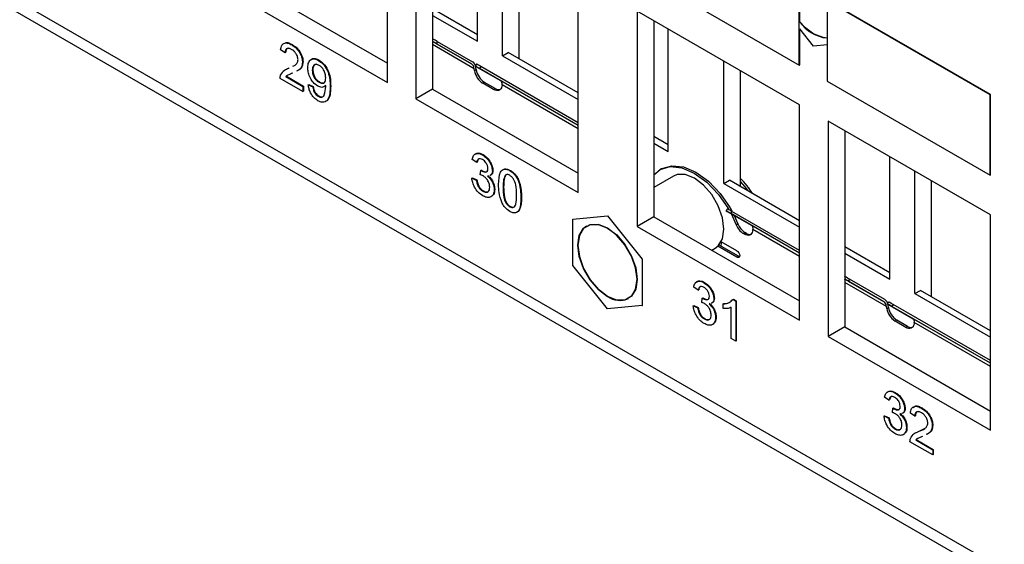
# Model space of a CAD drawing. Units: inches. Extents: x 1.2 to 32.6, y 0.7 to 21.
# Drawn here: x 18.7 to 21.2, y 15.5 to 16.9 of the extents above; entities that cross this region are included whole.
import ezdxf

# ---------------------------------------------------------------- set-up
doc = ezdxf.new("R2010")
doc.units = ezdxf.units.IN
doc.header["$MEASUREMENT"] = 0

msp = doc.modelspace()

# ---------------------------------------------------------------- linework, layer by layer
at = {"color": 7, "linetype": 'Continuous', "lineweight": 25}
for p, q in [((17.0394, 17.9036), (29.4137, 10.7601)), ((17.058, 17.8625), (29.4323, 10.719)), ((19.6832, 16.7115), (19.6832, 17.2586)), ((19.7554, 17.2169), (19.7554, 16.6699)), ((19.7976, 17.1925), (19.7976, 16.6943)), ((19.912, 16.8158), (19.912, 17.1265)), ((19.9756, 16.7791), (19.9756, 17.0898)), ((20.0179, 16.771), (20.0179, 17.0654)), ((19.3133, 16.9739), (19.6832, 16.7603)), ((20.1676, 16.4319), (20.1676, 16.979)), ((20.3154, 16.9941), (20.729, 16.7553)), ((19.271, 16.9495), (19.6832, 16.7115)), ((20.729, 16.7553), (20.729, 16.9594)), ((20.7305, 16.8653), (20.7305, 16.9602)), ((19.912, 16.8321), (19.7976, 16.8981)), ((21.2134, 16.6798), (20.7998, 16.9186)), ((20.7998, 16.9186), (20.7998, 16.7145)), ((21.2148, 16.6806), (20.8391, 16.8975)), ((19.7976, 16.8818), (19.912, 16.8158)), ((20.7298, 16.6544), (20.3175, 16.8924)), ((20.3175, 16.8924), (20.3175, 16.3453)), ((20.3598, 16.868), (20.3598, 16.3697)), ((20.3964, 16.5362), (20.3964, 16.8469)), ((20.7654, 16.8038), (20.7304, 16.8473)), ((20.7305, 16.7561), (20.7305, 16.8472)), ((19.4406, 16.8067), (19.442, 16.8075)), ((19.8101, 16.8153), (19.8077, 16.8098)), ((19.8077, 16.8098), (19.8969, 16.7583)), ((19.8101, 16.8153), (19.8994, 16.7638)), ((20.7998, 16.8068), (20.7654, 16.8038)), ((19.4236, 16.7864), (19.4122, 16.7942)), ((19.4236, 16.7864), (19.425, 16.7872)), ((19.9756, 16.7791), (19.9898, 16.7872)), ((19.9756, 16.7791), (20.1676, 16.6682)), ((20.1676, 16.6846), (19.9898, 16.7872)), ((19.4273, 16.7451), (19.4341, 16.7482)), ((19.4327, 16.7473), (19.4341, 16.7482)), ((19.4678, 16.7628), (19.4692, 16.7636)), ((19.5085, 16.7675), (19.5099, 16.7683)), ((19.9095, 16.758), (19.906, 16.7531)), ((19.9089, 16.7439), (19.9082, 16.7485)), ((19.9716, 16.7152), (19.9091, 16.7513)), ((19.9207, 16.7515), (19.9171, 16.7467)), ((20.1676, 16.609), (19.9207, 16.7515)), ((20.5378, 16.4545), (20.5378, 16.7653)), ((20.729, 16.7553), (20.7305, 16.7561)), ((19.4257, 16.7263), (19.4271, 16.7271)), ((19.4257, 16.7263), (19.4689, 16.7013)), ((19.4271, 16.7271), (19.4703, 16.7022)), ((19.4927, 16.742), (19.4941, 16.7428)), ((19.9046, 16.7415), (19.904, 16.7461)), ((19.9046, 16.7415), (19.9089, 16.7439)), ((20.1676, 16.6021), (19.9171, 16.7467)), ((20.5801, 16.4464), (20.5801, 16.7409)), ((19.4689, 16.6883), (19.4111, 16.7216)), ((19.4689, 16.7013), (19.4703, 16.7022)), ((19.4689, 16.7013), (19.4689, 16.6883)), ((19.4703, 16.7022), (19.4703, 16.6891)), ((19.4825, 16.7053), (19.4839, 16.7061)), ((19.4825, 16.7053), (19.4938, 16.7)), ((19.4839, 16.7061), (19.4952, 16.7008)), ((19.4938, 16.7), (19.4952, 16.7008)), ((19.5099, 16.7117), (19.5113, 16.7125)), ((19.538, 16.7014), (19.5394, 16.7023)), ((19.9298, 16.7116), (19.9255, 16.7092)), ((19.9529, 16.6934), (19.9255, 16.7092)), ((19.9571, 16.6958), (19.9298, 16.7116)), ((19.9744, 16.7054), (19.9738, 16.7016)), ((20.7998, 16.7145), (21.2134, 16.4757)), ((19.4689, 16.6883), (19.4703, 16.6891)), ((19.5075, 16.6764), (19.5089, 16.6773)), ((19.7976, 16.6943), (19.7554, 16.6699)), ((19.7976, 16.6943), (20.1676, 16.4807)), ((19.9529, 16.6934), (19.9571, 16.6958)), ((21.2134, 16.6798), (21.2148, 16.6806)), ((21.2134, 16.4757), (21.2134, 16.6798)), ((21.2148, 16.4765), (21.2148, 16.6806)), ((19.7554, 16.6699), (20.1676, 16.4319)), ((20.7298, 16.1074), (20.7298, 16.6544)), ((21.2141, 16.3748), (20.8019, 16.6128)), ((20.8019, 16.6128), (20.8019, 16.0657)), ((20.3964, 16.5525), (20.3598, 16.5736)), ((20.8442, 16.5884), (20.8442, 16.0901)), ((20.3598, 16.5573), (20.3964, 16.5362)), ((19.9247, 16.5272), (19.9261, 16.528)), ((19.9102, 16.5081), (19.8989, 16.5159)), ((19.9102, 16.5081), (19.9116, 16.5089)), ((20.9585, 16.2116), (20.9585, 16.5224)), ((19.9192, 16.4767), (19.9203, 16.4878)), ((19.9203, 16.4878), (19.9217, 16.4887)), ((19.922, 16.4868), (19.9234, 16.4876)), ((19.9395, 16.4739), (19.9378, 16.4734)), ((19.9499, 16.4867), (19.9513, 16.4875)), ((19.9822, 16.4752), (19.9836, 16.4761)), ((19.9941, 16.4872), (19.9955, 16.488)), ((20.4098, 16.4736), (20.3598, 16.4448)), ((20.3792, 16.492), (20.375, 16.4895)), ((21.0221, 16.1749), (21.0221, 16.4856)), ((21.2134, 16.4757), (21.2148, 16.4765)), ((19.8977, 16.4682), (19.8992, 16.469)), ((19.8977, 16.4682), (19.9091, 16.4629)), ((19.8992, 16.469), (19.9105, 16.4638)), ((19.9091, 16.4629), (19.9105, 16.4638)), ((20.5378, 16.4545), (20.5519, 16.4627)), ((20.5378, 16.4545), (20.7298, 16.3437)), ((20.7298, 16.36), (20.5519, 16.4627)), ((21.0644, 16.1668), (21.0644, 16.4612)), ((19.9256, 16.435), (19.9271, 16.4359)), ((19.9544, 16.4387), (19.9558, 16.4395)), ((19.9771, 16.4453), (19.9785, 16.4461)), ((20.0224, 16.4191), (20.0238, 16.4199)), ((19.9941, 16.3956), (19.9955, 16.3964)), ((20.5464, 16.3903), (20.5428, 16.3854)), ((20.5459, 16.3837), (20.6084, 16.3476)), ((20.5575, 16.3839), (20.554, 16.379)), ((20.7298, 16.2775), (20.554, 16.379)), ((20.5558, 16.378), (20.5687, 16.3498)), ((20.7298, 16.2845), (20.5575, 16.3839)), ((20.5635, 16.3735), (20.573, 16.3522)), ((21.2141, 15.8277), (21.2141, 16.3748)), ((20.1537, 16.3644), (20.2421, 16.3723)), ((20.1537, 16.2465), (20.1537, 16.3644)), ((20.1537, 16.3644), (20.1538, 16.3644)), ((20.2421, 16.3723), (20.3305, 16.2624)), ((20.2421, 16.3723), (20.2422, 16.3723)), ((20.3598, 16.3697), (20.3175, 16.3453)), ((20.3598, 16.3697), (20.7298, 16.1562)), ((20.5687, 16.3498), (20.573, 16.3522)), ((20.1892, 16.3463), (20.1891, 16.3463)), ((20.3175, 16.3453), (20.7298, 16.1074)), ((20.5912, 16.3298), (20.587, 16.3273)), ((20.5897, 16.3258), (20.587, 16.3273)), ((20.5897, 16.3258), (20.5939, 16.3282)), ((20.5939, 16.3282), (20.5912, 16.3298)), ((20.6112, 16.3378), (20.6106, 16.3339)), ((20.5749, 16.2698), (20.5255, 16.2983)), ((20.5707, 16.2837), (20.531, 16.3066)), ((20.5068, 16.2849), (20.5157, 16.29)), ((20.5707, 16.2673), (20.5226, 16.2951)), ((20.5286, 16.2965), (20.5301, 16.2973)), ((20.9585, 16.228), (20.8442, 16.294)), ((20.8442, 16.2777), (20.9585, 16.2116)), ((20.3305, 16.2624), (20.3305, 16.1445)), ((20.3305, 16.2624), (20.3306, 16.2624)), ((20.5707, 16.2673), (20.5749, 16.2698)), ((20.5773, 16.2689), (20.5749, 16.2698)), ((20.2421, 16.1366), (20.1537, 16.2465)), ((20.4869, 16.2027), (20.4883, 16.2035)), ((20.8567, 16.2112), (20.8542, 16.2057)), ((20.9434, 16.1542), (20.8542, 16.2057)), ((20.9459, 16.1597), (20.8567, 16.2112)), ((20.4724, 16.1836), (20.461, 16.1914)), ((20.4724, 16.1836), (20.4738, 16.1844)), ((21.0221, 16.1749), (21.0363, 16.1831)), ((21.0221, 16.1749), (21.2141, 16.0641)), ((21.2141, 16.0804), (21.0363, 16.1831)), ((20.2951, 16.1627), (20.2952, 16.1627)), ((20.4813, 16.1522), (20.4825, 16.1633)), ((20.4825, 16.1633), (20.4839, 16.1641)), ((20.4841, 16.1622), (20.4855, 16.1631)), ((20.5017, 16.1494), (20.5, 16.1489)), ((20.512, 16.1622), (20.5134, 16.163)), ((20.5358, 16.1489), (20.5372, 16.1497)), ((20.5358, 16.1368), (20.5358, 16.1489)), ((20.5602, 16.1603), (20.5617, 16.1611)), ((20.5602, 16.1603), (20.5675, 16.1561)), ((20.5617, 16.1611), (20.569, 16.1569)), ((20.5675, 16.1561), (20.569, 16.1569)), ((20.5675, 16.1561), (20.5675, 16.054)), ((20.569, 16.1569), (20.569, 16.0548)), ((20.9561, 16.1538), (20.9525, 16.1489)), ((20.3305, 16.1445), (20.2421, 16.1366)), ((20.3305, 16.1445), (20.3306, 16.1445)), ((20.4599, 16.1436), (20.4613, 16.1445)), ((20.4599, 16.1436), (20.4712, 16.1384)), ((20.4613, 16.1445), (20.4726, 16.1392)), ((20.4712, 16.1384), (20.4726, 16.1392)), ((20.5562, 16.0606), (20.5562, 16.1401)), ((20.9512, 16.1373), (20.9505, 16.142)), ((20.9512, 16.1373), (20.9554, 16.1398)), ((20.9554, 16.1398), (20.9548, 16.1444)), ((20.9556, 16.1472), (21.0181, 16.1111)), ((20.9672, 16.1474), (20.9636, 16.1425)), ((21.2141, 15.9979), (20.9636, 16.1425)), ((21.2141, 16.0048), (20.9672, 16.1474)), ((20.4878, 16.1105), (20.4892, 16.1113)), ((20.5165, 16.1142), (20.518, 16.115)), ((20.9763, 16.1075), (20.9721, 16.105)), ((20.9994, 16.0892), (20.9721, 16.105)), ((21.0036, 16.0917), (20.9763, 16.1075)), ((21.0209, 16.1013), (21.0203, 16.0974)), ((20.8442, 16.0901), (20.8019, 16.0657)), ((20.8442, 16.0901), (21.2141, 15.8766)), ((20.9994, 16.0892), (21.0036, 16.0917)), ((20.5675, 16.054), (20.5562, 16.0606)), ((20.5675, 16.054), (20.569, 16.0548)), ((20.8019, 16.0657), (21.2141, 15.8277)), ((20.9712, 15.923), (20.9727, 15.9239)), ((20.9567, 15.9039), (20.9454, 15.9118)), ((20.9567, 15.9039), (20.9581, 15.9048)), ((20.9657, 15.8726), (20.9669, 15.8837)), ((20.9669, 15.8837), (20.9683, 15.8845)), ((20.9685, 15.8826), (20.9699, 15.8834)), ((20.9782, 15.8808), (20.9795, 15.8801)), ((20.9964, 15.8826), (20.9978, 15.8834)), ((21.0394, 15.8837), (21.0409, 15.8845)), ((20.9443, 15.864), (20.9457, 15.8648)), ((20.9443, 15.864), (20.9556, 15.8588)), ((20.9457, 15.8648), (20.957, 15.8596)), ((20.9556, 15.8588), (20.957, 15.8596)), ((20.9861, 15.8698), (20.9843, 15.8693)), ((21.0224, 15.8634), (21.0111, 15.8712)), ((21.0224, 15.8634), (21.0239, 15.8642)), ((20.9722, 15.8309), (20.9736, 15.8317)), ((21.0009, 15.8345), (21.0023, 15.8354)), ((21.0262, 15.822), (21.033, 15.8251)), ((21.0315, 15.8243), (21.033, 15.8251)), ((21.033, 15.8251), (21.0482, 15.8327)), ((21.0666, 15.8398), (21.0681, 15.8406)), ((21.0678, 15.7652), (21.01, 15.7986)), ((21.0245, 15.8033), (21.026, 15.8041)), ((21.0245, 15.8033), (21.0678, 15.7783)), ((21.026, 15.8041), (21.0692, 15.7791)), ((21.0678, 15.7783), (21.0692, 15.7791)), ((21.0678, 15.7783), (21.0678, 15.7652)), ((21.0692, 15.7791), (21.0692, 15.7661)), ((21.0678, 15.7652), (21.0692, 15.7661))]:
    msp.add_line(p, q, dxfattribs=at)
at = {"color": 8, "linetype": 'Continuous', "lineweight": 25}
for p, q in [((19.8969, 16.7583), (19.7976, 16.8156)), ((19.904, 16.7461), (19.7976, 16.8075)), ((20.1676, 16.602), (19.9716, 16.7152)), ((20.1676, 16.5939), (19.9744, 16.7054)), ((20.7298, 16.2775), (20.6084, 16.3476)), ((20.7298, 16.2694), (20.6112, 16.3378)), ((20.9434, 16.1542), (20.8442, 16.2115)), ((20.9505, 16.142), (20.8442, 16.2034)), ((21.2141, 15.9979), (21.0181, 16.1111)), ((21.2141, 15.9898), (21.0209, 16.1013))]:
    msp.add_line(p, q, dxfattribs=at)
at = {"color": 7, "linetype": 'Continuous', "lineweight": 25, "flags": 128}
for points in [[(20.7304, 16.8653), (20.7422, 16.8527), (20.7654, 16.8351)], [(20.7305, 16.8653), (20.7423, 16.8527), (20.7655, 16.8351)], [(20.7654, 16.8351), (20.7886, 16.8259), (20.7998, 16.8249)], [(20.7655, 16.8351), (20.7886, 16.826), (20.7998, 16.8249)], [(19.9738, 16.7016), (19.9728, 16.698), (19.9712, 16.695), (19.9691, 16.6928), (19.9665, 16.6912), (19.9635, 16.6905), (19.9601, 16.6907), (19.9566, 16.6916), (19.9529, 16.6934)], [(20.3792, 16.492), (20.3801, 16.4925), (20.4056, 16.4999), (20.4351, 16.4968), (20.4667, 16.4833), (20.4983, 16.4603), (20.5278, 16.4294), (20.5533, 16.3925), (20.5584, 16.3834)], [(20.3598, 16.477), (20.3759, 16.49), (20.4014, 16.4975), (20.4309, 16.4944), (20.4625, 16.4809), (20.4941, 16.4579), (20.5236, 16.4269), (20.549, 16.3901), (20.5502, 16.3881)], [(20.5157, 16.29), (20.5234, 16.2959), (20.534, 16.3139), (20.5377, 16.3385), (20.534, 16.3674), (20.5234, 16.3977), (20.5068, 16.4264), (20.4859, 16.4508), (20.4627, 16.4684), (20.4396, 16.4775), (20.4187, 16.4773), (20.4098, 16.4736)], [(20.1669, 16.298), (20.1706, 16.3227), (20.1813, 16.3408), (20.1979, 16.3504), (20.2189, 16.3506), (20.2422, 16.3415), (20.2655, 16.3238), (20.2865, 16.2993), (20.3031, 16.2704), (20.3138, 16.24), (20.3175, 16.211), (20.3138, 16.1863), (20.3031, 16.1682), (20.2865, 16.1586), (20.2655, 16.1584), (20.2422, 16.1675), (20.2189, 16.1852), (20.1979, 16.2097), (20.1813, 16.2385), (20.1706, 16.269), (20.1669, 16.298)], [(20.2421, 16.1679), (20.2653, 16.1588), (20.2862, 16.159), (20.3028, 16.1686), (20.3134, 16.1866), (20.3171, 16.2112), (20.3134, 16.24), (20.3028, 16.2703), (20.2862, 16.299), (20.2653, 16.3234), (20.2421, 16.341), (20.219, 16.3501), (20.1981, 16.3499), (20.1815, 16.3403), (20.1708, 16.3223), (20.1672, 16.2977), (20.1708, 16.2689), (20.1815, 16.2386), (20.1981, 16.2099), (20.219, 16.1855), (20.2421, 16.1679)], [(20.1892, 16.3463), (20.1816, 16.3404), (20.1709, 16.3224), (20.1672, 16.2978), (20.1709, 16.2689), (20.1816, 16.2386), (20.1981, 16.2099), (20.219, 16.1855), (20.2422, 16.1679)], [(20.6106, 16.3339), (20.6096, 16.3304), (20.6081, 16.3274), (20.606, 16.3251), (20.6033, 16.3236), (20.6003, 16.3229), (20.597, 16.323), (20.5934, 16.324), (20.5897, 16.3258)], [(20.5303, 16.3054), (20.5303, 16.3037), (20.53, 16.2957)], [(20.5707, 16.2837), (20.5734, 16.2815), (20.5757, 16.2784), (20.5772, 16.2749), (20.5777, 16.2714), (20.5772, 16.2686), (20.5757, 16.2668), (20.5734, 16.2664), (20.5707, 16.2673)], [(21.0203, 16.0974), (21.0193, 16.0939), (21.0178, 16.0909), (21.0156, 16.0886), (21.013, 16.0871), (21.01, 16.0864), (21.0066, 16.0865), (21.0031, 16.0875), (20.9994, 16.0892)]]:
    msp.add_lwpolyline(points, dxfattribs=at)
at = {"color": 8, "linetype": 'Continuous', "lineweight": 25, "flags": 128}
msp.add_lwpolyline([(20.5801, 16.4591), (20.5947, 16.4408), (20.598, 16.4361)], dxfattribs=at)
at = {"color": 7, "linetype": 'Continuous', "lineweight": 25}
for centre, radius, start, end in [((20.8101, 16.9218), 0.098, 215.5684, 263.9135), ((19.951, 16.7486), 0.0469, 188.6904, 237.0932), ((19.9553, 16.751), 0.0469, 188.6904, 237.0932), ((19.9663, 16.7095), 0.0165, 235.9764, 282.2411), ((20.4306, 16.3206), 0.2097, 31.1753, 44.5437), ((20.4215, 16.3143), 0.2208, 31.3457, 35.7186), ((20.6117, 16.366), 0.0459, 200.6884, 237.391), ((20.616, 16.3685), 0.0459, 200.6884, 237.391), ((20.6032, 16.3419), 0.0165, 235.9764, 282.2411), ((20.273, 16.2092), 0.0515, 233.1992, 295.4904), ((20.9975, 16.1444), 0.0469, 188.6904, 237.0932), ((21.0018, 16.1469), 0.0469, 188.6904, 237.0932), ((21.0129, 16.1054), 0.0165, 235.9764, 282.2411)]:
    msp.add_arc(centre, radius, start, end, dxfattribs=at)
for centre, major_axis, ratio, start_param, end_param in [((19.7908, 16.8265), (0.0261, -0.0151), 0.000066, 0.734985, 1.304132), ((19.7883, 16.821), (0.0261, -0.0151), 0.000066, 0.734985, 1.204524), ((19.887, 16.7363), (0.0081, 0.0228), 0.66655, 5.374344, 6.159742), ((19.887, 16.7363), (0.0101, 0.0286), 0.66655, 5.374344, 6.159742), ((19.9321, 16.738), (0.0261, -0.0151), 0.000066, 2.182683, 3.630381), ((19.9357, 16.7429), (0.0261, -0.0151), 0.000066, 2.182683, 3.141586), ((19.9574, 16.6956), (0.0147, 0.0192), 0.469328, 5.55914, 6.344538), ((20.569, 16.3704), (0.0261, -0.0151), 0.000066, 2.182683, 3.630381), ((20.5725, 16.3752), (0.0261, -0.0151), 0.000066, 2.182683, 3.141586), ((20.5943, 16.328), (0.0147, 0.0192), 0.469328, 5.55914, 6.344538), ((20.8373, 16.2224), (0.0261, -0.0151), 0.000066, 0.734985, 1.304132), ((20.8348, 16.2169), (0.0261, -0.0151), 0.000066, 0.734985, 1.204524), ((20.9335, 16.1322), (0.0081, 0.0228), 0.66655, 5.374344, 6.159742), ((20.9335, 16.1322), (0.0101, 0.0286), 0.66655, 5.374344, 6.159742), ((20.9786, 16.1338), (0.0261, -0.0151), 0.000066, 2.182683, 3.630381), ((20.9822, 16.1387), (0.0261, -0.0151), 0.000066, 2.182683, 3.141586), ((21.004, 16.0915), (0.0147, 0.0192), 0.469328, 5.55914, 6.344538)]:
    msp.add_ellipse(centre, major_axis=major_axis, ratio=ratio, start_param=start_param, end_param=end_param, dxfattribs=at)
for points, knots in [([(19.4122, 16.7942), (19.4129, 16.7984), (19.4142, 16.8067), (19.4218, 16.8123), (19.4313, 16.8115), (19.4375, 16.8083), (19.4406, 16.8067)], [0, 0, 0, 0, 0.280235, 0.558893, 0.779132, 1, 1, 1, 1]), ([(19.4403, 16.795), (19.4379, 16.7962), (19.433, 16.7986), (19.4271, 16.7974), (19.424, 16.7928), (19.4237, 16.7885), (19.4236, 16.7864)], [0, 0, 0, 0, 0.28041, 0.559489, 0.779375, 1, 1, 1, 1]), ([(19.4238, 16.8118), (19.424, 16.812), (19.4261, 16.8137), (19.4329, 16.8119), (19.439, 16.809), (19.442, 16.8075)], [0, 0, 0, 0, 0.041781, 0.520208, 1, 1, 1, 1]), ([(19.4322, 16.7981), (19.4309, 16.798), (19.4279, 16.7978), (19.4254, 16.7935), (19.4251, 16.7893), (19.425, 16.7872)], [0, 0, 0, 0, 0.273922, 0.636351, 1, 1, 1, 1]), ([(19.4406, 16.8067), (19.4444, 16.8041), (19.4521, 16.7991), (19.4613, 16.7867), (19.4669, 16.7737), (19.4675, 16.7665), (19.4678, 16.7628)], [0, 0, 0, 0, 0.280482, 0.559644, 0.779749, 1, 1, 1, 1]), ([(19.442, 16.8075), (19.4458, 16.805), (19.4535, 16.7999), (19.4627, 16.7875), (19.4684, 16.7746), (19.4689, 16.7673), (19.4692, 16.7636)], [0, 0, 0, 0, 0.280482, 0.559644, 0.779749, 1, 1, 1, 1]), ([(19.4564, 16.7692), (19.4561, 16.772), (19.4555, 16.7776), (19.4509, 16.7857), (19.4456, 16.7916), (19.4421, 16.7939), (19.4403, 16.795)], [0, 0, 0, 0, 0.2790799, 0.5586119, 0.7790431, 1, 1, 1, 1]), ([(19.4892, 16.768), (19.49, 16.769), (19.4925, 16.7724), (19.5001, 16.7728), (19.5066, 16.7698), (19.5099, 16.7683)], [0, 0, 0, 0, 0.19295, 0.596246, 1, 1, 1, 1]), ([(19.4429, 16.7524), (19.445, 16.7534), (19.4493, 16.7552), (19.4549, 16.7601), (19.4559, 16.7662), (19.4564, 16.7692)], [0, 0, 0, 0, 0.323707, 0.662978, 1, 1, 1, 1]), ([(19.4678, 16.7628), (19.4672, 16.7583), (19.4659, 16.7493), (19.4593, 16.7428), (19.4544, 16.7406), (19.4526, 16.7398)], [0, 0, 0, 0, 0.389623, 0.781133, 1, 1, 1, 1]), ([(19.4692, 16.7636), (19.4686, 16.7592), (19.4673, 16.7502), (19.4622, 16.7447), (19.4591, 16.7431), (19.459, 16.7431)], [0, 0, 0, 0, 0.494034, 0.990463, 1, 1, 1, 1]), ([(19.4814, 16.7492), (19.4817, 16.7539), (19.4824, 16.7632), (19.4893, 16.7707), (19.4986, 16.7722), (19.5052, 16.7691), (19.5085, 16.7675)], [0, 0, 0, 0, 0.280325, 0.559593, 0.779672, 1, 1, 1, 1]), ([(19.5065, 16.7019), (19.5025, 16.7048), (19.4945, 16.7107), (19.4862, 16.7248), (19.4819, 16.7381), (19.4815, 16.7455), (19.4814, 16.7492)], [0, 0, 0, 0, 0.279046, 0.558554, 0.779039, 1, 1, 1, 1]), ([(19.5102, 16.7547), (19.5074, 16.7559), (19.5018, 16.7583), (19.4961, 16.7551), (19.4931, 16.7493), (19.4928, 16.7444), (19.4927, 16.742)], [0, 0, 0, 0, 0.279251, 0.55862, 0.779109, 1, 1, 1, 1]), ([(19.5026, 16.7575), (19.5008, 16.7569), (19.4972, 16.7559), (19.4945, 16.7501), (19.4942, 16.7452), (19.4941, 16.7428)], [0, 0, 0, 0, 0.3453, 0.672352, 1, 1, 1, 1]), ([(19.5085, 16.7675), (19.5133, 16.7638), (19.5231, 16.7565), (19.5337, 16.7373), (19.5377, 16.7185), (19.5379, 16.7071), (19.538, 16.7014)], [0, 0, 0, 0, 0.248951, 0.497914, 0.748311, 1, 1, 1, 1]), ([(19.5099, 16.7683), (19.5147, 16.7646), (19.5245, 16.7573), (19.5351, 16.7381), (19.5391, 16.7193), (19.5393, 16.708), (19.5394, 16.7023)], [0, 0, 0, 0, 0.248951, 0.497914, 0.748311, 1, 1, 1, 1]), ([(19.5267, 16.7234), (19.5265, 16.7265), (19.5262, 16.7328), (19.5222, 16.7426), (19.5164, 16.7505), (19.5123, 16.7533), (19.5102, 16.7547)], [0, 0, 0, 0, 0.280637, 0.560009, 0.779799, 1, 1, 1, 1]), ([(19.4111, 16.7216), (19.4111, 16.7233), (19.4112, 16.7264), (19.412, 16.7289), (19.4123, 16.73)], [0, 0, 0, 0, 0.559956, 1, 1, 1, 1]), ([(19.4123, 16.73), (19.4151, 16.7347), (19.4202, 16.7431), (19.4289, 16.7461), (19.4327, 16.7473)], [0, 0, 0, 0, 0.558359, 1, 1, 1, 1]), ([(19.4432, 16.7351), (19.4411, 16.7343), (19.4377, 16.733), (19.4329, 16.7311), (19.4289, 16.7293), (19.4267, 16.7273), (19.4257, 16.7263)], [0, 0, 0, 0, 0.340038, 0.560063, 0.78009, 1, 1, 1, 1]), ([(19.431, 16.7302), (19.4308, 16.7301), (19.4293, 16.7294), (19.4281, 16.7282), (19.4271, 16.7271)], [0, 0, 0, 0, 0.139122, 1, 1, 1, 1]), ([(19.4927, 16.742), (19.4929, 16.7389), (19.4934, 16.7326), (19.4978, 16.723), (19.5038, 16.7157), (19.5079, 16.713), (19.5099, 16.7117)], [0, 0, 0, 0, 0.280188, 0.5594, 0.779397, 1, 1, 1, 1]), ([(19.4941, 16.7428), (19.4943, 16.7397), (19.4948, 16.7334), (19.4992, 16.7238), (19.5052, 16.7165), (19.5093, 16.7138), (19.5113, 16.7125)], [0, 0, 0, 0, 0.280188, 0.5594, 0.779397, 1, 1, 1, 1]), ([(19.5099, 16.7117), (19.5125, 16.7105), (19.5178, 16.7081), (19.5236, 16.7107), (19.5263, 16.7164), (19.5266, 16.721), (19.5267, 16.7234)], [0, 0, 0, 0, 0.279527, 0.558695, 0.779028, 1, 1, 1, 1]), ([(19.5069, 16.665), (19.5034, 16.6673), (19.4965, 16.672), (19.4884, 16.6836), (19.4839, 16.6952), (19.483, 16.7019), (19.4825, 16.7053)], [0, 0, 0, 0, 0.279963, 0.558965, 0.779242, 1, 1, 1, 1]), ([(19.4938, 16.7), (19.4942, 16.6975), (19.4951, 16.6926), (19.4982, 16.6852), (19.5028, 16.6796), (19.5059, 16.6775), (19.5075, 16.6764)], [0, 0, 0, 0, 0.280728, 0.55981, 0.779704, 1, 1, 1, 1]), ([(19.4952, 16.7008), (19.4957, 16.6984), (19.4965, 16.6934), (19.4996, 16.686), (19.5042, 16.6804), (19.5073, 16.6783), (19.5089, 16.6773)], [0, 0, 0, 0, 0.280728, 0.55981, 0.779704, 1, 1, 1, 1]), ([(19.5267, 16.7036), (19.5237, 16.7011), (19.5183, 16.6968), (19.5101, 16.7004), (19.5065, 16.7019)], [0, 0, 0, 0, 0.5591073, 1, 1, 1, 1]), ([(19.538, 16.7014), (19.5379, 16.6954), (19.5376, 16.6833), (19.5342, 16.6701), (19.5284, 16.6631), (19.5223, 16.6605), (19.5149, 16.661), (19.5096, 16.6637), (19.5069, 16.665)], [0, 0, 0, 0, 0.2504833, 0.5001153, 0.6251652, 0.750094, 0.8749945, 1, 1, 1, 1]), ([(19.5075, 16.6764), (19.5092, 16.6756), (19.5126, 16.6739), (19.5173, 16.6739), (19.521, 16.6759), (19.5254, 16.6841), (19.5261, 16.6935), (19.5267, 16.701)], [0, 0, 0, 0, 0.125207, 0.25031, 0.375339, 0.50062, 1, 1, 1, 1]), ([(19.5113, 16.7125), (19.5141, 16.711), (19.5175, 16.7092), (19.5198, 16.7103), (19.5202, 16.7105)], [0, 0, 0, 0, 0.822228, 1, 1, 1, 1]), ([(19.5394, 16.7023), (19.5393, 16.6962), (19.5391, 16.6841), (19.5356, 16.6711), (19.5305, 16.6642), (19.5269, 16.6631), (19.5256, 16.6627)], [0, 0, 0, 0, 0.353856, 0.70651, 0.883167, 1, 1, 1, 1]), ([(19.5267, 16.701), (19.5267, 16.7015), (19.5267, 16.7023), (19.5267, 16.7032), (19.5267, 16.7036)], [0, 0, 0, 0, 0.559998, 1, 1, 1, 1]), ([(19.5089, 16.6773), (19.5106, 16.6764), (19.514, 16.6747), (19.5186, 16.6748), (19.5216, 16.676), (19.5225, 16.6776), (19.5227, 16.6779)], [0, 0, 0, 0, 0.310344, 0.620429, 0.930331, 1, 1, 1, 1]), ([(19.8989, 16.5159), (19.8997, 16.5194), (19.9015, 16.5263), (19.9081, 16.5313), (19.9164, 16.5313), (19.9219, 16.5286), (19.9247, 16.5272)], [0, 0, 0, 0, 0.280253, 0.559523, 0.779592, 1, 1, 1, 1]), ([(19.906, 16.5281), (19.9074, 16.5295), (19.9104, 16.5325), (19.9179, 16.5321), (19.9234, 16.5293), (19.9261, 16.528)], [0, 0, 0, 0, 0.294268, 0.646863, 1, 1, 1, 1]), ([(19.9247, 16.5272), (19.9282, 16.5247), (19.9352, 16.5199), (19.9438, 16.5087), (19.9489, 16.4968), (19.9495, 16.4901), (19.9499, 16.4867)], [0, 0, 0, 0, 0.280184, 0.559855, 0.78, 1, 1, 1, 1]), ([(19.9261, 16.528), (19.9296, 16.5256), (19.9367, 16.5207), (19.9452, 16.5095), (19.9503, 16.4976), (19.951, 16.4909), (19.9513, 16.4875)], [0, 0, 0, 0, 0.280184, 0.559855, 0.78, 1, 1, 1, 1]), ([(19.9251, 16.5152), (19.923, 16.5162), (19.9188, 16.5182), (19.9139, 16.5169), (19.9112, 16.513), (19.9106, 16.5097), (19.9102, 16.5081)], [0, 0, 0, 0, 0.280001, 0.559131, 0.77932, 1, 1, 1, 1]), ([(19.9161, 16.5172), (19.9159, 16.5171), (19.9143, 16.5168), (19.9127, 16.5137), (19.912, 16.5105), (19.9116, 16.5089)], [0, 0, 0, 0, 0.085753, 0.542368, 1, 1, 1, 1]), ([(19.9385, 16.4928), (19.9383, 16.4952), (19.9379, 16.4999), (19.9341, 16.507), (19.9296, 16.5122), (19.9266, 16.5142), (19.9251, 16.5152)], [0, 0, 0, 0, 0.27946, 0.5589523, 0.7792553, 1, 1, 1, 1]), ([(19.9265, 16.4739), (19.9251, 16.4746), (19.9226, 16.4758), (19.9202, 16.4765), (19.9192, 16.4767)], [0, 0, 0, 0, 0.559772, 1, 1, 1, 1]), ([(19.9203, 16.4878), (19.9206, 16.4876), (19.9212, 16.4872), (19.9217, 16.4869), (19.922, 16.4868)], [0, 0, 0, 0, 0.560003, 1, 1, 1, 1]), ([(19.9217, 16.4887), (19.9221, 16.4884), (19.9226, 16.4881), (19.9231, 16.4877), (19.9234, 16.4876)], [0, 0, 0, 0, 0.5600031, 1, 1, 1, 1]), ([(19.922, 16.4868), (19.9242, 16.4857), (19.9287, 16.4836), (19.9345, 16.4835), (19.9381, 16.4869), (19.9384, 16.4909), (19.9385, 16.4928)], [0, 0, 0, 0, 0.28068, 0.560951, 0.780057, 1, 1, 1, 1]), ([(19.9234, 16.4876), (19.9256, 16.4865), (19.93, 16.4845), (19.9358, 16.4841), (19.9377, 16.4866), (19.9385, 16.4876)], [0, 0, 0, 0, 0.3792085, 0.7578641, 1, 1, 1, 1]), ([(19.9431, 16.4453), (19.9428, 16.4483), (19.9423, 16.4543), (19.9379, 16.4632), (19.9323, 16.4701), (19.9284, 16.4726), (19.9265, 16.4739)], [0, 0, 0, 0, 0.279747, 0.559171, 0.779444, 1, 1, 1, 1]), ([(19.9378, 16.4734), (19.9405, 16.4709), (19.9458, 16.4658), (19.9512, 16.4558), (19.954, 16.4465), (19.9543, 16.4413), (19.9544, 16.4387)], [0, 0, 0, 0, 0.279807, 0.559185, 0.779408, 1, 1, 1, 1]), ([(19.9392, 16.4743), (19.9419, 16.4717), (19.9472, 16.4666), (19.9527, 16.4566), (19.9555, 16.4473), (19.9557, 16.4421), (19.9558, 16.4395)], [0, 0, 0, 0, 0.279807, 0.559185, 0.779408, 1, 1, 1, 1]), ([(19.9499, 16.4867), (19.9496, 16.4844), (19.9492, 16.4799), (19.9467, 16.4755), (19.944, 16.475), (19.943, 16.4749)], [0, 0, 0, 0, 0.394854, 0.789724, 1, 1, 1, 1]), ([(19.9513, 16.4875), (19.9511, 16.4853), (19.9506, 16.4807), (19.9481, 16.4763), (19.9454, 16.4758), (19.9445, 16.4757)], [0, 0, 0, 0, 0.3948544, 0.789724, 1, 1, 1, 1]), ([(19.9657, 16.4518), (19.9661, 16.4634), (19.9665, 16.4779), (19.974, 16.4887), (19.9795, 16.4915), (19.9866, 16.491), (19.9916, 16.4884), (19.9941, 16.4872)], [0, 0, 0, 0, 0.499149, 0.624522, 0.749597, 0.874674, 1, 1, 1, 1]), ([(19.9822, 16.4752), (19.9803, 16.4704), (19.977, 16.4616), (19.9771, 16.4503), (19.9771, 16.4453)], [0, 0, 0, 0, 0.558059, 1, 1, 1, 1]), ([(19.9836, 16.4761), (19.9818, 16.4712), (19.9785, 16.4624), (19.9785, 16.4511), (19.9785, 16.4461)], [0, 0, 0, 0, 0.558059, 1, 1, 1, 1]), ([(19.9803, 16.4913), (19.9806, 16.4915), (19.9827, 16.4926), (19.9881, 16.4916), (19.993, 16.4892), (19.9955, 16.488)], [0, 0, 0, 0, 0.076785, 0.537935, 1, 1, 1, 1]), ([(19.9939, 16.4754), (19.9927, 16.4761), (19.9901, 16.4774), (19.9858, 16.4778), (19.9835, 16.4762), (19.9822, 16.4752)], [0, 0, 0, 0, 0.280453, 0.560688, 1, 1, 1, 1]), ([(20.0111, 16.4257), (20.011, 16.4341), (20.0109, 16.4446), (20.0073, 16.4585), (20.0039, 16.4654), (19.9994, 16.4717), (19.9957, 16.4742), (19.9939, 16.4754)], [0, 0, 0, 0, 0.5003519, 0.6255292, 0.7505162, 0.8752553, 1, 1, 1, 1]), ([(19.9941, 16.4872), (19.9966, 16.4855), (20.0016, 16.4823), (20.0086, 16.4747), (20.0142, 16.4656), (20.0212, 16.446), (20.0219, 16.431), (20.0224, 16.4191)], [0, 0, 0, 0, 0.125373, 0.250644, 0.375698, 0.501113, 1, 1, 1, 1]), ([(19.9955, 16.488), (19.998, 16.4863), (20.003, 16.4831), (20.01, 16.4756), (20.0157, 16.4664), (20.0226, 16.4468), (20.0233, 16.4319), (20.0238, 16.4199)], [0, 0, 0, 0, 0.125373, 0.250644, 0.375698, 0.501113, 1, 1, 1, 1]), ([(19.9252, 16.4235), (19.9214, 16.4261), (19.9137, 16.4314), (19.9048, 16.4441), (19.8993, 16.457), (19.8982, 16.4644), (19.8977, 16.4682)], [0, 0, 0, 0, 0.279911, 0.559249, 0.779476, 1, 1, 1, 1]), ([(19.9091, 16.4629), (19.9097, 16.46), (19.9108, 16.454), (19.9145, 16.4453), (19.9201, 16.4387), (19.9238, 16.4363), (19.9256, 16.435)], [0, 0, 0, 0, 0.280881, 0.560073, 0.779653, 1, 1, 1, 1]), ([(19.9105, 16.4638), (19.9111, 16.4608), (19.9122, 16.4548), (19.9159, 16.4461), (19.9215, 16.4395), (19.9252, 16.4371), (19.9271, 16.4359)], [0, 0, 0, 0, 0.280881, 0.560073, 0.779653, 1, 1, 1, 1]), ([(19.9743, 16.405), (19.9713, 16.4142), (19.9659, 16.4306), (19.9658, 16.4453), (19.9657, 16.4518)], [0, 0, 0, 0, 0.557973, 1, 1, 1, 1]), ([(19.9544, 16.4387), (19.9539, 16.4341), (19.9529, 16.425), (19.9448, 16.419), (19.9352, 16.4186), (19.9285, 16.4219), (19.9252, 16.4235)], [0, 0, 0, 0, 0.279401, 0.559064, 0.779378, 1, 1, 1, 1]), ([(19.9256, 16.435), (19.9283, 16.4338), (19.9335, 16.4314), (19.9393, 16.4335), (19.9426, 16.4385), (19.9429, 16.4431), (19.9431, 16.4453)], [0, 0, 0, 0, 0.279883, 0.558993, 0.779319, 1, 1, 1, 1]), ([(19.9271, 16.4359), (19.9298, 16.4344), (19.9333, 16.4324), (19.9359, 16.4335), (19.9364, 16.4338)], [0, 0, 0, 0, 0.772284, 1, 1, 1, 1]), ([(19.9558, 16.4395), (19.9555, 16.4347), (19.9551, 16.4276), (19.9508, 16.4249), (19.9495, 16.4241)], [0, 0, 0, 0, 0.69012, 1, 1, 1, 1]), ([(19.9771, 16.4453), (19.9772, 16.4369), (19.9773, 16.4264), (19.9807, 16.4125), (19.9841, 16.4056), (19.9886, 16.3993), (19.9923, 16.3968), (19.9941, 16.3956)], [0, 0, 0, 0, 0.500363, 0.625568, 0.750538, 0.875304, 1, 1, 1, 1]), ([(19.9785, 16.4461), (19.9786, 16.4377), (19.9787, 16.4272), (19.9821, 16.4133), (19.9856, 16.4065), (19.9901, 16.4001), (19.9937, 16.3976), (19.9955, 16.3964)], [0, 0, 0, 0, 0.5003629, 0.6255677, 0.7505383, 0.8753036, 1, 1, 1, 1]), ([(19.9941, 16.3956), (19.9959, 16.3947), (19.9995, 16.3931), (20.004, 16.3942), (20.0074, 16.3971), (20.0109, 16.407), (20.011, 16.4174), (20.0111, 16.4257)], [0, 0, 0, 0, 0.124656, 0.24942, 0.374387, 0.49959, 1, 1, 1, 1]), ([(19.9941, 16.3838), (19.9898, 16.3867), (19.9822, 16.3918), (19.9767, 16.401), (19.9743, 16.405)], [0, 0, 0, 0, 0.5597157, 1, 1, 1, 1]), ([(20.0224, 16.4191), (20.022, 16.4075), (20.0216, 16.393), (20.0141, 16.3822), (20.0086, 16.3793), (20.0016, 16.3799), (19.9966, 16.3825), (19.9941, 16.3838)], [0, 0, 0, 0, 0.499115, 0.624458, 0.749554, 0.874658, 1, 1, 1, 1]), ([(20.0238, 16.4199), (20.0234, 16.4084), (20.0229, 16.3941), (20.0158, 16.3831), (20.0123, 16.3818), (20.0106, 16.3812)], [0, 0, 0, 0, 0.683681, 0.855375, 1, 1, 1, 1]), ([(19.9955, 16.3964), (19.9973, 16.3956), (20.0008, 16.394), (20.0051, 16.3948), (20.0069, 16.3967), (20.0077, 16.3975)], [0, 0, 0, 0, 0.363341, 0.726996, 1, 1, 1, 1]), ([(20.461, 16.1914), (20.4619, 16.1949), (20.4636, 16.2018), (20.4703, 16.2068), (20.4786, 16.2068), (20.4841, 16.204), (20.4869, 16.2027)], [0, 0, 0, 0, 0.280253, 0.559523, 0.779592, 1, 1, 1, 1]), ([(20.4682, 16.2036), (20.4695, 16.2049), (20.4726, 16.2079), (20.48, 16.2075), (20.4855, 16.2048), (20.4883, 16.2035)], [0, 0, 0, 0, 0.2942679, 0.6468632, 1, 1, 1, 1]), ([(20.4869, 16.2027), (20.4904, 16.2002), (20.4974, 16.1954), (20.5059, 16.1842), (20.511, 16.1723), (20.5117, 16.1656), (20.512, 16.1622)], [0, 0, 0, 0, 0.280184, 0.559855, 0.78, 1, 1, 1, 1]), ([(20.4883, 16.2035), (20.4918, 16.201), (20.4988, 16.1962), (20.5073, 16.185), (20.5125, 16.1731), (20.5131, 16.1664), (20.5134, 16.163)], [0, 0, 0, 0, 0.280184, 0.559855, 0.78, 1, 1, 1, 1]), ([(20.4872, 16.1907), (20.4851, 16.1917), (20.481, 16.1936), (20.4761, 16.1923), (20.4734, 16.1885), (20.4727, 16.1852), (20.4724, 16.1836)], [0, 0, 0, 0, 0.280001, 0.559131, 0.77932, 1, 1, 1, 1]), ([(20.4783, 16.1927), (20.478, 16.1926), (20.4764, 16.1923), (20.4749, 16.1891), (20.4741, 16.186), (20.4738, 16.1844)], [0, 0, 0, 0, 0.085753, 0.542368, 1, 1, 1, 1]), ([(20.5007, 16.1683), (20.5005, 16.1707), (20.5, 16.1754), (20.4963, 16.1825), (20.4918, 16.1877), (20.4888, 16.1897), (20.4872, 16.1907)], [0, 0, 0, 0, 0.27946, 0.558952, 0.779255, 1, 1, 1, 1]), ([(20.4886, 16.1494), (20.4873, 16.1501), (20.4848, 16.1513), (20.4824, 16.1519), (20.4813, 16.1522)], [0, 0, 0, 0, 0.559772, 1, 1, 1, 1]), ([(20.4825, 16.1633), (20.4828, 16.1631), (20.4833, 16.1627), (20.4839, 16.1624), (20.4841, 16.1622)], [0, 0, 0, 0, 0.5600031, 1, 1, 1, 1]), ([(20.4839, 16.1641), (20.4842, 16.1639), (20.4847, 16.1635), (20.4853, 16.1632), (20.4855, 16.1631)], [0, 0, 0, 0, 0.560003, 1, 1, 1, 1]), ([(20.4841, 16.1622), (20.4864, 16.1612), (20.4908, 16.1591), (20.4966, 16.159), (20.5003, 16.1624), (20.5005, 16.1663), (20.5007, 16.1683)], [0, 0, 0, 0, 0.2806803, 0.5609514, 0.7800568, 1, 1, 1, 1]), ([(20.4855, 16.1631), (20.4877, 16.162), (20.4922, 16.1599), (20.4979, 16.1596), (20.4999, 16.1621), (20.5006, 16.1631)], [0, 0, 0, 0, 0.379209, 0.757864, 1, 1, 1, 1]), ([(20.5052, 16.1208), (20.505, 16.1238), (20.5045, 16.1298), (20.5, 16.1387), (20.4944, 16.1455), (20.4906, 16.1481), (20.4886, 16.1494)], [0, 0, 0, 0, 0.279747, 0.559171, 0.779444, 1, 1, 1, 1]), ([(20.5, 16.1489), (20.5026, 16.1464), (20.508, 16.1413), (20.5134, 16.1313), (20.5162, 16.122), (20.5164, 16.1168), (20.5165, 16.1142)], [0, 0, 0, 0, 0.279807, 0.559185, 0.779408, 1, 1, 1, 1]), ([(20.5014, 16.1497), (20.504, 16.1472), (20.5094, 16.1421), (20.5148, 16.1321), (20.5176, 16.1228), (20.5178, 16.1176), (20.518, 16.115)], [0, 0, 0, 0, 0.279807, 0.559185, 0.779408, 1, 1, 1, 1]), ([(20.512, 16.1622), (20.5118, 16.1599), (20.5114, 16.1554), (20.5089, 16.151), (20.5061, 16.1505), (20.5052, 16.1503)], [0, 0, 0, 0, 0.394854, 0.789724, 1, 1, 1, 1]), ([(20.5134, 16.163), (20.5132, 16.1608), (20.5127, 16.1563), (20.511, 16.1524), (20.5093, 16.1519), (20.5092, 16.1519)], [0, 0, 0, 0, 0.496914, 0.993847, 1, 1, 1, 1]), ([(20.5358, 16.1489), (20.5413, 16.1493), (20.5512, 16.15), (20.5575, 16.1572), (20.5602, 16.1603)], [0, 0, 0, 0, 0.560427, 1, 1, 1, 1]), ([(20.5372, 16.1497), (20.5429, 16.1499), (20.5502, 16.1501), (20.5549, 16.1549), (20.556, 16.156)], [0, 0, 0, 0, 0.774509, 1, 1, 1, 1]), ([(20.4874, 16.099), (20.4835, 16.1016), (20.4758, 16.1069), (20.4669, 16.1196), (20.4614, 16.1324), (20.4604, 16.1399), (20.4599, 16.1436)], [0, 0, 0, 0, 0.279911, 0.559249, 0.779476, 1, 1, 1, 1]), ([(20.4712, 16.1384), (20.4718, 16.1354), (20.473, 16.1295), (20.4767, 16.1208), (20.4822, 16.1142), (20.4859, 16.1117), (20.4878, 16.1105)], [0, 0, 0, 0, 0.280881, 0.560073, 0.779653, 1, 1, 1, 1]), ([(20.4726, 16.1392), (20.4732, 16.1362), (20.4744, 16.1303), (20.4781, 16.1216), (20.4836, 16.115), (20.4873, 16.1126), (20.4892, 16.1113)], [0, 0, 0, 0, 0.280881, 0.560073, 0.779653, 1, 1, 1, 1]), ([(20.5562, 16.1401), (20.5527, 16.1388), (20.5465, 16.1363), (20.5391, 16.1367), (20.5358, 16.1368)], [0, 0, 0, 0, 0.559686, 1, 1, 1, 1]), ([(20.5165, 16.1142), (20.516, 16.1096), (20.515, 16.1005), (20.507, 16.0945), (20.4973, 16.0941), (20.4907, 16.0973), (20.4874, 16.099)], [0, 0, 0, 0, 0.2794007, 0.5590642, 0.7793783, 1, 1, 1, 1]), ([(20.4878, 16.1105), (20.4904, 16.1093), (20.4956, 16.1068), (20.5015, 16.109), (20.5048, 16.114), (20.5051, 16.1185), (20.5052, 16.1208)], [0, 0, 0, 0, 0.279883, 0.558993, 0.779319, 1, 1, 1, 1]), ([(20.4892, 16.1113), (20.4919, 16.1098), (20.4955, 16.1079), (20.498, 16.109), (20.4986, 16.1093)], [0, 0, 0, 0, 0.772284, 1, 1, 1, 1]), ([(20.518, 16.115), (20.5177, 16.1101), (20.5172, 16.1031), (20.513, 16.1004), (20.5117, 16.0996)], [0, 0, 0, 0, 0.69012, 1, 1, 1, 1]), ([(20.9454, 15.9118), (20.9463, 15.9153), (20.948, 15.9222), (20.9547, 15.9272), (20.9629, 15.9272), (20.9685, 15.9244), (20.9712, 15.923)], [0, 0, 0, 0, 0.280253, 0.559523, 0.779592, 1, 1, 1, 1]), ([(20.9525, 15.9239), (20.9539, 15.9253), (20.9569, 15.9283), (20.9644, 15.9279), (20.9699, 15.9252), (20.9727, 15.9239)], [0, 0, 0, 0, 0.294268, 0.646863, 1, 1, 1, 1]), ([(20.9712, 15.923), (20.9748, 15.9206), (20.9818, 15.9157), (20.9903, 15.9045), (20.9954, 15.8927), (20.9961, 15.8859), (20.9964, 15.8826)], [0, 0, 0, 0, 0.280184, 0.559855, 0.78, 1, 1, 1, 1]), ([(20.9727, 15.9239), (20.9762, 15.9214), (20.9832, 15.9166), (20.9917, 15.9054), (20.9968, 15.8935), (20.9975, 15.8868), (20.9978, 15.8834)], [0, 0, 0, 0, 0.280184, 0.559855, 0.78, 1, 1, 1, 1]), ([(20.9716, 15.9111), (20.9695, 15.912), (20.9653, 15.914), (20.9605, 15.9127), (20.9578, 15.9089), (20.9571, 15.9056), (20.9567, 15.9039)], [0, 0, 0, 0, 0.280001, 0.559131, 0.77932, 1, 1, 1, 1]), ([(20.9626, 15.9131), (20.9624, 15.913), (20.9608, 15.9127), (20.9592, 15.9095), (20.9585, 15.9063), (20.9581, 15.9048)], [0, 0, 0, 0, 0.085753, 0.542368, 1, 1, 1, 1]), ([(20.9851, 15.8887), (20.9848, 15.8911), (20.9844, 15.8958), (20.9807, 15.9028), (20.9762, 15.9081), (20.9731, 15.9101), (20.9716, 15.9111)], [0, 0, 0, 0, 0.27946, 0.558952, 0.779255, 1, 1, 1, 1]), ([(20.9669, 15.8837), (20.9672, 15.8835), (20.9677, 15.8831), (20.9682, 15.8828), (20.9685, 15.8826)], [0, 0, 0, 0, 0.5600031, 1, 1, 1, 1]), ([(20.9683, 15.8845), (20.9686, 15.8843), (20.9691, 15.8839), (20.9697, 15.8836), (20.9699, 15.8834)], [0, 0, 0, 0, 0.5600031, 1, 1, 1, 1]), ([(20.9685, 15.8826), (20.9707, 15.8816), (20.9752, 15.8794), (20.981, 15.8793), (20.9846, 15.8828), (20.9849, 15.8867), (20.9851, 15.8887)], [0, 0, 0, 0, 0.2806803, 0.5609514, 0.7800568, 1, 1, 1, 1]), ([(20.9699, 15.8834), (20.9721, 15.8824), (20.9766, 15.8803), (20.9823, 15.8799), (20.9842, 15.8825), (20.985, 15.8835)], [0, 0, 0, 0, 0.379209, 0.757864, 1, 1, 1, 1]), ([(20.9964, 15.8826), (20.9962, 15.8803), (20.9957, 15.8757), (20.9932, 15.8713), (20.9905, 15.8709), (20.9896, 15.8707)], [0, 0, 0, 0, 0.394854, 0.789724, 1, 1, 1, 1]), ([(20.9978, 15.8834), (20.9976, 15.8812), (20.9971, 15.8767), (20.9953, 15.8727), (20.9936, 15.8723), (20.9936, 15.8723)], [0, 0, 0, 0, 0.496914, 0.993847, 1, 1, 1, 1]), ([(21.0111, 15.8712), (21.0118, 15.8754), (21.0131, 15.8837), (21.0207, 15.8893), (21.0302, 15.8884), (21.0363, 15.8853), (21.0394, 15.8837)], [0, 0, 0, 0, 0.280235, 0.558893, 0.779132, 1, 1, 1, 1]), ([(21.0182, 15.8854), (21.0197, 15.887), (21.0231, 15.8904), (21.0317, 15.8891), (21.0378, 15.886), (21.0409, 15.8845)], [0, 0, 0, 0, 0.2919622, 0.6454767, 1, 1, 1, 1]), ([(21.0392, 15.872), (21.0368, 15.8732), (21.0319, 15.8756), (21.026, 15.8744), (21.0229, 15.8698), (21.0226, 15.8655), (21.0224, 15.8634)], [0, 0, 0, 0, 0.28041, 0.559489, 0.779375, 1, 1, 1, 1]), ([(21.031, 15.8751), (21.0298, 15.875), (21.0268, 15.8748), (21.0243, 15.8705), (21.024, 15.8663), (21.0239, 15.8642)], [0, 0, 0, 0, 0.273922, 0.636351, 1, 1, 1, 1]), ([(21.0394, 15.8837), (21.0433, 15.8811), (21.051, 15.8761), (21.0602, 15.8637), (21.0658, 15.8507), (21.0664, 15.8434), (21.0666, 15.8398)], [0, 0, 0, 0, 0.280482, 0.559644, 0.779749, 1, 1, 1, 1]), ([(21.0409, 15.8845), (21.0447, 15.8819), (21.0524, 15.8769), (21.0616, 15.8645), (21.0672, 15.8516), (21.0678, 15.8443), (21.0681, 15.8406)], [0, 0, 0, 0, 0.280482, 0.559644, 0.779749, 1, 1, 1, 1]), ([(20.9718, 15.8194), (20.9679, 15.822), (20.9602, 15.8272), (20.9513, 15.84), (20.9458, 15.8528), (20.9448, 15.8603), (20.9443, 15.864)], [0, 0, 0, 0, 0.279911, 0.559249, 0.779476, 1, 1, 1, 1]), ([(20.9556, 15.8588), (20.9562, 15.8558), (20.9573, 15.8499), (20.961, 15.8411), (20.9666, 15.8346), (20.9703, 15.8321), (20.9722, 15.8309)], [0, 0, 0, 0, 0.280881, 0.560073, 0.779653, 1, 1, 1, 1]), ([(20.957, 15.8596), (20.9576, 15.8566), (20.9587, 15.8507), (20.9625, 15.842), (20.968, 15.8354), (20.9717, 15.8329), (20.9736, 15.8317)], [0, 0, 0, 0, 0.280881, 0.560073, 0.779653, 1, 1, 1, 1]), ([(20.973, 15.8698), (20.9716, 15.8704), (20.9691, 15.8717), (20.9667, 15.8723), (20.9657, 15.8726)], [0, 0, 0, 0, 0.559772, 1, 1, 1, 1]), ([(20.9896, 15.8412), (20.9893, 15.8442), (20.9888, 15.8501), (20.9844, 15.8591), (20.9788, 15.8659), (20.9749, 15.8685), (20.973, 15.8698)], [0, 0, 0, 0, 0.2797467, 0.5591709, 0.7794436, 1, 1, 1, 1]), ([(20.9843, 15.8693), (20.987, 15.8667), (20.9923, 15.8616), (20.9978, 15.8517), (21.0006, 15.8423), (21.0008, 15.8372), (21.0009, 15.8345)], [0, 0, 0, 0, 0.279807, 0.559185, 0.779408, 1, 1, 1, 1]), ([(20.9857, 15.8701), (20.9884, 15.8676), (20.9937, 15.8625), (20.9992, 15.8525), (21.002, 15.8432), (21.0022, 15.838), (21.0023, 15.8354)], [0, 0, 0, 0, 0.279807, 0.559185, 0.779408, 1, 1, 1, 1]), ([(21.0553, 15.8462), (21.055, 15.849), (21.0544, 15.8546), (21.0498, 15.8627), (21.0445, 15.8686), (21.041, 15.8709), (21.0392, 15.872)], [0, 0, 0, 0, 0.2790799, 0.5586119, 0.7790431, 1, 1, 1, 1]), ([(21.0009, 15.8345), (21.0004, 15.83), (20.9994, 15.8208), (20.9913, 15.8149), (20.9817, 15.8145), (20.9751, 15.8177), (20.9718, 15.8194)], [0, 0, 0, 0, 0.279401, 0.559064, 0.779378, 1, 1, 1, 1]), ([(20.9722, 15.8309), (20.9748, 15.8297), (20.98, 15.8272), (20.9858, 15.8294), (20.9891, 15.8344), (20.9894, 15.8389), (20.9896, 15.8412)], [0, 0, 0, 0, 0.279883, 0.558993, 0.779319, 1, 1, 1, 1]), ([(20.9736, 15.8317), (20.9763, 15.8302), (20.9798, 15.8283), (20.9824, 15.8294), (20.983, 15.8296)], [0, 0, 0, 0, 0.772284, 1, 1, 1, 1]), ([(21.0023, 15.8354), (21.002, 15.8305), (21.0016, 15.8235), (20.9973, 15.8208), (20.996, 15.82)], [0, 0, 0, 0, 0.6901204, 1, 1, 1, 1]), ([(21.0112, 15.807), (21.014, 15.8117), (21.0191, 15.8201), (21.0277, 15.823), (21.0315, 15.8243)], [0, 0, 0, 0, 0.558359, 1, 1, 1, 1]), ([(21.0315, 15.8243), (21.0372, 15.8266), (21.0451, 15.8299), (21.0538, 15.837), (21.0548, 15.8431), (21.0553, 15.8462)], [0, 0, 0, 0, 0.561313, 0.781386, 1, 1, 1, 1]), ([(21.0666, 15.8398), (21.066, 15.8353), (21.0648, 15.8263), (21.0582, 15.8197), (21.0533, 15.8176), (21.0515, 15.8168)], [0, 0, 0, 0, 0.389623, 0.781133, 1, 1, 1, 1]), ([(21.0681, 15.8406), (21.0674, 15.8361), (21.0662, 15.8271), (21.0596, 15.8206), (21.0547, 15.8184), (21.0529, 15.8176)], [0, 0, 0, 0, 0.389623, 0.781133, 1, 1, 1, 1]), ([(21.01, 15.7986), (21.01, 15.8003), (21.0101, 15.8034), (21.0108, 15.8059), (21.0112, 15.807)], [0, 0, 0, 0, 0.559956, 1, 1, 1, 1]), ([(21.0421, 15.8121), (21.04, 15.8113), (21.0365, 15.81), (21.0317, 15.8081), (21.0278, 15.8063), (21.0256, 15.8043), (21.0245, 15.8033)], [0, 0, 0, 0, 0.340038, 0.560063, 0.78009, 1, 1, 1, 1]), ([(21.0299, 15.8072), (21.0297, 15.8071), (21.0282, 15.8064), (21.027, 15.8052), (21.026, 15.8041)], [0, 0, 0, 0, 0.139122, 1, 1, 1, 1])]:
    msp.add_open_spline(points, degree=3, knots=knots, dxfattribs=at)

doc.saveas('drawing.dxf')
